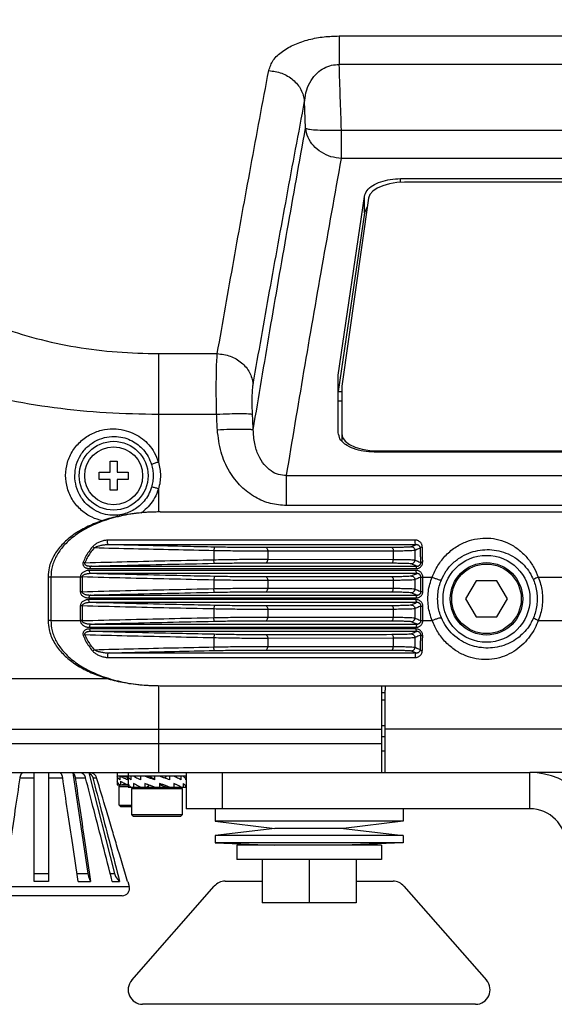
# Model space of a CAD drawing. Extents: x 0 to 1189, y 0 to 841.
# Drawn here: x 287 to 323, y 442 to 510 of the extents above; entities that cross this region are included whole.
import ezdxf
from ezdxf.enums import TextEntityAlignment as Align

# ---------------------------------------------------------------- set-up
doc = ezdxf.new("R2010")
doc.units = 0
doc.header["$LTSCALE"] = 65.395
doc.header["$MEASUREMENT"] = 0
doc.layers.get('0').update_dxf_attribs({"linetype": 'CONTINUOUS'})
doc.styles.get("Standard").update_dxf_attribs({"font": 'txt', "width": 0.8})
doc.styles.add('TEXTSTYLE_0', font='txt', dxfattribs={"width": 0.8})
doc.dimstyles.new('DIMSTYLE_1', dxfattribs={"dimtxt": 3.5, "dimasz": 3.5, "dimexe": 0.18, "dimexo": 0.0625, "dimgap": 0.09, "dimtad": 1, "dimdec": 0, "dimlfac": 2, "dimdsep": 46, "dimtxsty": 'Standard', "dimcen": 0.09, "dimadec": 0, "dimazin": 0, "dimtfac": 1, "dimtdec": 0, "dimtofl": 0, "dimtmove": 0, "dimatfit": 3, "dimfxl": 0, "dimtolj": 1, "dimarcsym": 0})

# ---------------------------------------------------------------- blocks, each defined once
blk = doc.blocks.new('*D1')
at = {"color": 2, "linetype": 'Continuous'}
for p, q in [((343.93, 740.653), (183.987, 740.653)), ((185.487, 740.653), (185.487, 595.06)), ((185.487, 449.468), (185.487, 595.06)), ((259.551, 449.468), (183.987, 449.468))]:
    blk.add_line(p, q, dxfattribs=at)
for points in [[(186.237, 737.153), (185.487, 740.653), (184.737, 737.153)], [(184.737, 452.968), (185.487, 449.468), (186.237, 452.968)]]:
    blk.add_solid(points, dxfattribs=at)
at = {"color": 2, "linetype": 'Continuous', "style": 'TEXTSTYLE_0', "width": 0.9}
blk.add_text('582', height=3.5, rotation=90, dxfattribs=at).set_placement((184.612, 560.98), (184.612, 569.38), align=Align.FIT)

msp = doc.modelspace()

# ---------------------------------------------------------------- linework, layer by layer
at = {"color": 9, "linetype": 'Continuous'}
for p, q in [((308.62984, 508.83423), (387.4726, 508.83423)), ((308.62984, 508.83423), (308.62984, 506.86058)), ((387.4726, 506.86058), (308.62984, 506.86058)), ((306.30284, 502.46894), (306.24012, 504.3331)), ((308.78242, 502.33357), (387.32001, 502.33357)), ((308.78242, 500.37496), (308.78242, 502.33357)), ((387.32004, 500.37496), (308.78239, 500.37496)), ((312.86282, 498.73084), (312.86282, 498.98046)), ((310.37047, 496.62256), (310.37047, 497.75513)), ((296.14758, 486.90175), (300.20972, 486.90175)), ((296.14758, 486.90175), (296.14758, 479.40541)), ((296.14758, 482.71862), (300.16207, 482.71862)), ((311.30122, 480.18671), (311.30122, 480.10478)), ((304.9919, 478.48229), (391.11054, 478.48229)), ((304.9919, 476.40576), (304.9919, 478.48229)), ((296.14758, 477.56459), (296.14758, 475.96772)), ((391.11054, 476.40576), (304.9919, 476.40576)), ((313.89216, 474.01793), (292.64373, 474.01598)), ((291.70659, 473.479), (291.6018, 473.57255)), ((299.98411, 473.5389), (299.979, 473.2891)), ((299.979, 473.2891), (299.979, 472.66812)), ((312.36317, 473.2631), (303.69593, 473.25253)), ((303.69593, 473.25253), (303.69593, 472.70418)), ((312.36317, 473.2631), (312.36317, 472.69264)), ((313.8586, 473.31033), (313.8586, 472.64529)), ((299.98407, 472.41832), (299.979, 472.66812)), ((303.69593, 472.70418), (312.36317, 472.69264)), ((291.06362, 472.46327), (290.94744, 472.50957)), ((313.94432, 471.93034), (291.37469, 471.92905)), ((291.39809, 472.05094), (313.94338, 472.04991)), ((290.74848, 471.4677), (288.52162, 471.4677)), ((288.71175, 471.4677), (288.71175, 468.4677)), ((290.74848, 471.4677), (290.74848, 470.46094)), ((290.86818, 471.47477), (290.86818, 470.46094)), ((299.98407, 471.51482), (299.979, 471.26503)), ((299.979, 471.26503), (299.979, 470.67066)), ((312.36317, 471.24065), (303.69593, 471.22902)), ((303.69593, 471.22902), (303.69593, 470.70666)), ((312.36317, 471.24065), (312.36317, 470.69501)), ((313.8586, 471.28801), (313.8586, 470.64765)), ((314.27561, 470.46819), (314.27561, 471.46747)), ((314.40471, 471.4677), (315.05469, 471.4677)), ((314.40471, 470.46819), (314.40471, 471.4677)), ((322.37432, 471.4677), (331.40904, 471.4677)), ((299.98407, 470.42086), (299.979, 470.67066)), ((303.69593, 470.70666), (312.36317, 470.69501)), ((290.86818, 470.46094), (290.74848, 470.46094)), ((291.33575, 470.02618), (313.94594, 470.02504)), ((313.94594, 469.91037), (291.33575, 469.90923)), ((314.27561, 470.46819), (314.40471, 470.46819)), ((290.86818, 469.47447), (290.74848, 469.47447)), ((290.74848, 469.47447), (290.74856, 468.4677)), ((290.86818, 469.47447), (290.86818, 468.46063)), ((299.98407, 469.51454), (299.979, 469.26474)), ((299.979, 469.26474), (299.979, 468.67038)), ((312.36317, 469.24039), (303.69593, 469.22875)), ((303.69593, 469.22875), (303.69593, 468.70638)), ((312.36317, 469.24039), (312.36317, 468.69475)), ((313.8586, 469.28775), (313.8586, 468.64739)), ((314.27561, 469.46721), (314.40471, 469.46721)), ((314.27561, 468.46793), (314.27561, 469.46721)), ((314.40471, 468.4677), (314.40471, 469.46721)), ((288.71175, 468.4677), (288.52162, 468.46771)), ((288.71175, 468.4677), (290.74848, 468.4677)), ((299.98407, 468.42058), (299.979, 468.67038)), ((303.69593, 468.70638), (312.36317, 468.69475)), ((314.40471, 468.4677), (315.05469, 468.4677)), ((322.37432, 468.4677), (331.40904, 468.4677)), ((291.37469, 468.00635), (313.94432, 468.00507)), ((313.94338, 467.88549), (291.39809, 467.88446)), ((291.06362, 467.47213), (290.94745, 467.42583)), ((299.98407, 467.51708), (299.979, 467.26728)), ((299.979, 467.26728), (299.979, 466.6463)), ((312.36317, 467.24276), (303.69593, 467.23123)), ((303.69593, 467.23123), (303.69593, 466.68287)), ((312.36317, 467.24276), (312.36317, 466.6723)), ((313.8586, 467.29011), (313.8586, 466.62508)), ((291.70659, 466.45641), (291.60179, 466.36285)), ((299.98411, 466.39651), (299.979, 466.6463)), ((303.69593, 466.68287), (312.36317, 466.6723)), ((292.64373, 465.91942), (313.89216, 465.91747)), ((296.14758, 463.96771), (296.14758, 457.9677)), ((384.30122, 460.9677), (311.80122, 460.9677)), ((286.57248, 457.60971), (287.55122, 457.60971)), ((288.55122, 457.60971), (289.52995, 457.60971)), ((290.39597, 457.60971), (291.11245, 457.60971)), ((291.61245, 457.60971), (291.8747, 457.60971)), ((300.55122, 457.9677), (300.55122, 455.4677)), ((321.80122, 455.4677), (321.80122, 457.9677)), ((287.55122, 451.00298), (288.55122, 451.00298)), ((290.51393, 451.00298), (291.26039, 451.00298)), ((292.81676, 451.00298), (293.10966, 451.00298)), ((281.97356, 450.10971), (294.12887, 450.10971))]:
    msp.add_line(p, q, dxfattribs=at)
at = {"color": 7, "linetype": 'Continuous'}
for p, q in [((312.86282, 498.98046), (383.23962, 498.98046)), ((382.96233, 498.73084), (313.1401, 498.73084)), ((308.55122, 485.42187), (310.37047, 497.75513)), ((310.64564, 497.63523), (308.80122, 484.64669)), ((310.37047, 496.62256), (308.55122, 484.2893)), ((308.55122, 481.43405), (308.55122, 485.42187)), ((308.55122, 484.2893), (308.80122, 484.28117)), ((308.80122, 484.64669), (308.80122, 480.88917)), ((308.80122, 483.61896), (308.55122, 483.62709)), ((310.75167, 480.21542), (311.30122, 480.18671)), ((385.05122, 480.10478), (311.05122, 480.10478)), ((311.30122, 480.18671), (384.80122, 480.18671)), ((292.80122, 479.4677), (293.30122, 479.4677)), ((292.80122, 478.7177), (292.80122, 479.4677)), ((293.30122, 479.4677), (293.30122, 478.7177)), ((292.05122, 478.7177), (292.80122, 478.7177)), ((292.05122, 478.2177), (292.05122, 478.7177)), ((293.30122, 478.7177), (294.05122, 478.7177)), ((294.05122, 478.7177), (294.05122, 478.2177)), ((292.80122, 478.2177), (292.05122, 478.2177)), ((292.80122, 477.4677), (292.80122, 478.2177)), ((294.05122, 478.2177), (293.30122, 478.2177)), ((293.30122, 478.2177), (293.30122, 477.4677)), ((293.30122, 477.4677), (292.80122, 477.4677)), ((296.25598, 475.9677), (325.02673, 475.9677)), ((288.52162, 471.4677), (288.52162, 468.46771)), ((318.07953, 471.2177), (317.35784, 469.9677)), ((319.5229, 471.2177), (318.07953, 471.2177)), ((320.24459, 469.9677), (319.5229, 471.2177)), ((317.35784, 469.9677), (318.07953, 468.7177)), ((319.5229, 468.7177), (320.24459, 469.9677)), ((318.07953, 468.7177), (319.5229, 468.7177)), ((282.12339, 464.4677), (292.64948, 464.4677)), ((296.25514, 463.96771), (325.02673, 463.9677)), ((311.55122, 463.9677), (311.55122, 457.9677)), ((311.80122, 462.9677), (311.55122, 462.9677)), ((311.55122, 461.2177), (311.80122, 461.2177)), ((253.13389, 460.9677), (311.55122, 460.9677)), ((311.55122, 460.4677), (311.80122, 460.4677)), ((252.13348, 459.9677), (311.55122, 459.9677)), ((311.55122, 459.4677), (311.80122, 459.4677)), ((280.1575, 457.9677), (321.80122, 457.9677)), ((287.55122, 450.45662), (287.55122, 457.94289)), ((288.55122, 457.94289), (288.55122, 450.45662)), ((290.23253, 457.94289), (291.26039, 451.00298)), ((291.32937, 457.94289), (293.10966, 451.00298)), ((293.30122, 457.9677), (293.30122, 457.1177)), ((293.30173, 457.7177), (293.30122, 457.7177)), ((298.05122, 457.7177), (293.30399, 457.7177)), ((293.44892, 457.7177), (293.48291, 457.71142)), ((293.48291, 457.7177), (293.48291, 457.4677)), ((293.63009, 457.7177), (294.01732, 457.64611)), ((294.01732, 457.7177), (294.01732, 457.4677)), ((294.05122, 457.9677), (294.05122, 456.9677)), ((294.23976, 457.7177), (294.23976, 457.4677)), ((294.88009, 457.7177), (294.90545, 457.71301)), ((294.90631, 457.7177), (294.90631, 457.4677)), ((295.37507, 457.7177), (295.57998, 457.66595)), ((295.87964, 457.7177), (295.87964, 457.4677)), ((296.72736, 457.7177), (296.65236, 457.66595)), ((296.65236, 457.5615), (296.65236, 457.66595)), ((296.89894, 457.7177), (296.89894, 457.4677)), ((297.22234, 457.7177), (297.20373, 457.71426)), ((297.22234, 457.7177), (297.20552, 457.71345)), ((297.69109, 457.7177), (297.69109, 457.4677)), ((298.04384, 457.7177), (298.04384, 457.4677)), ((298.05122, 457.9677), (298.05122, 455.4677)), ((293.30173, 457.3677), (293.30173, 457.1177)), ((293.30173, 457.1177), (293.44892, 457.1177)), ((293.42622, 457.0177), (293.52622, 457.1177)), ((293.42622, 457.0177), (294.05122, 457.0177)), ((293.42622, 455.7177), (293.42622, 457.0177)), ((293.47671, 457.12284), (293.44892, 457.1177)), ((293.48291, 457.1177), (294.05122, 457.1177)), ((293.52235, 457.3677), (293.52235, 457.1177)), ((293.87375, 457.17923), (293.63009, 457.1177)), ((293.90062, 457.16771), (293.63009, 457.1177)), ((294.05122, 456.9677), (298.05122, 456.9677)), ((294.05859, 457.2177), (294.05859, 456.9677)), ((294.30122, 456.8677), (294.40122, 456.9677)), ((294.41134, 457.2177), (294.41134, 456.9677)), ((294.89691, 456.97195), (294.88009, 456.9677)), ((295.20349, 457.2177), (295.20349, 456.9677)), ((295.45007, 457.01945), (295.37507, 456.9677)), ((295.45007, 457.01945), (295.45007, 457.12391)), ((296.22279, 457.2177), (296.22279, 456.9677)), ((296.52245, 457.01945), (296.72736, 456.9677)), ((297.19612, 457.2177), (297.19612, 456.9677)), ((297.19612, 456.97255), (297.22234, 456.9677)), ((297.80122, 456.8677), (297.70122, 456.9677)), ((297.86267, 457.2177), (297.86267, 456.9677)), ((294.30122, 456.8677), (297.80122, 456.8677)), ((294.30122, 455.0677), (294.30122, 456.8677)), ((297.80122, 455.0677), (297.80122, 456.8677)), ((293.42622, 455.7177), (294.30122, 455.7177)), ((293.52622, 455.6177), (293.42622, 455.7177)), ((293.52622, 455.6177), (294.30122, 455.6177)), ((294.30122, 455.0677), (297.80122, 455.0677)), ((294.40122, 454.9677), (294.30122, 455.0677)), ((294.40122, 454.9677), (297.70122, 454.9677)), ((297.70122, 454.9677), (297.80122, 455.0677)), ((300.05122, 455.4677), (300.05122, 454.6177)), ((313.05122, 455.4677), (313.05122, 454.6177)), ((313.05122, 454.6177), (300.05122, 454.6177)), ((300.05122, 454.6177), (304.17622, 454.1177)), ((313.05122, 454.6177), (308.92622, 454.1177)), ((304.17622, 454.1177), (300.05122, 453.6177)), ((313.05122, 453.6177), (300.05122, 453.6177)), ((300.05122, 453.6177), (300.05122, 453.1177)), ((308.92622, 454.1177), (304.17622, 454.1177)), ((308.92622, 454.1177), (313.05122, 453.6177)), ((313.05122, 453.6177), (313.05122, 453.1177)), ((313.05122, 453.1177), (300.05122, 453.1177)), ((300.05122, 453.1177), (304.17622, 452.9677)), ((311.55122, 452.9677), (301.55122, 452.9677)), ((301.55122, 452.9677), (301.55122, 451.9677)), ((313.05122, 453.1177), (308.92622, 452.9677)), ((311.55122, 452.9677), (311.55122, 451.9677)), ((311.55122, 451.9677), (301.55122, 451.9677)), ((303.30122, 451.9677), (303.30122, 448.9677)), ((306.55122, 451.9677), (306.55122, 448.9677)), ((309.80122, 451.9677), (309.80122, 448.9677)), ((294.03054, 450.44167), (294.12887, 450.10971)), ((294.29953, 443.62722), (300.00248, 450.12722)), ((300.75417, 450.4677), (303.30122, 450.4677)), ((309.80122, 450.4677), (312.34826, 450.4677)), ((313.09995, 450.12722), (318.80291, 443.62722)), ((293.64946, 449.4677), (282.45297, 449.4677)), ((309.80122, 448.9677), (303.30122, 448.9677)), ((318.05122, 441.9677), (295.05122, 441.9677))]:
    msp.add_line(p, q, dxfattribs=at)
at = {"color": 3, "linetype": 'Continuous'}
for p, q in [((311.80122, 463.4677), (311.55122, 463.4677)), ((311.80122, 457.9677), (311.80122, 463.65641)), ((329.08604, 457.9677), (321.80122, 457.9677)), ((321.80122, 455.4677), (298.05122, 455.4677))]:
    msp.add_line(p, q, dxfattribs=at)
at = {"color": 7, "linetype": 'Continuous'}
for points in [[(313.1401, 498.73084), (312.61286, 498.70444), (312.09809, 498.62403), (311.63463, 498.49417), (311.24829, 498.32443), (310.94176, 498.11607), (310.73678, 497.8804), (310.64564, 497.63523)], [(308.80122, 481.36039), (308.86239, 481.10233), (309.049, 480.85095), (309.34943, 480.62697), (309.73964, 480.44384), (310.2165, 480.30294), (310.75167, 480.21542)], [(291.26039, 451.00298), (291.3056, 450.79112), (291.37383, 450.60561), (291.4612, 450.45662)], [(293.10966, 451.00298), (293.18797, 450.79112), (293.30616, 450.60561), (293.45748, 450.45662)]]:
    msp.add_lwpolyline(points, dxfattribs=at)
for centre, radius in [((293.05122, 478.4677), 2.375), ((293.05122, 478.4677), 2), ((318.80122, 469.9677), 3), ((318.80122, 469.9677), 2.5), ((318.80122, 469.9677), 2.4)]:
    msp.add_circle(centre, radius, dxfattribs=at)
at = {"color": 3, "linetype": 'Continuous'}
for centre, radius, start, end in [((316.80122, 463.65641), 5, 176.4374918, 180), ((321.80122, 452.9677), 2.5, 0, 90)]:
    msp.add_arc(centre, radius, start, end, dxfattribs=at)
at = {"color": 7, "linetype": 'Continuous'}
for centre, radius, start, end in [((321.80122, 452.9677), 5, 0, 90), ((293.64946, 449.9677), 0.5, 270, 16.5000754), ((294.56235, 451.287), 1, 236.137693, 237.9024296), ((300.75417, 449.4677), 1, 90, 138.7369963), ((312.34826, 449.4677), 1, 41.2630037, 90), ((295.05122, 442.9677), 1, 138.7369963, 270), ((318.05122, 442.9677), 1, 270, 41.2630037)]:
    msp.add_arc(centre, radius, start, end, dxfattribs=at)
at = {"color": 9, "linetype": 'Continuous'}
for points in [[(303.76067, 506.44202), (304.07759, 507.15317), (304.70469, 507.76743), (305.55463, 508.24772), (306.53937, 508.58187), (307.58203, 508.77327), (308.62984, 508.83423)], [(306.24014, 504.3331), (306.3849, 505.10405), (306.68638, 505.76278), (307.10193, 506.27204), (307.58782, 506.61996), (308.10542, 506.81138), (308.62984, 506.86058)], [(308.78242, 502.33357), (308.70614, 504.59662), (308.62984, 506.86058)], [(300.20972, 486.90175), (301.34596, 493.31894), (302.52818, 499.82294), (303.76067, 506.44202)], [(303.76067, 506.44206), (304.65876, 506.25709), (305.43603, 505.798), (305.98791, 505.12656), (306.24014, 504.3331)], [(302.68939, 484.80968), (303.8256, 491.22076), (305.00774, 497.71916), (306.24012, 504.3331)], [(302.6921, 481.64561), (303.84347, 488.4802), (305.04533, 495.40924), (306.30287, 502.46891)], [(308.78242, 500.37496), (308.06115, 500.49814), (307.39938, 500.80151), (306.85607, 501.25937), (306.4799, 501.83152), (306.30287, 502.46891)], [(306.30287, 502.46891), (306.57239, 502.39251), (307.12808, 502.34069), (307.89799, 502.32016), (308.78242, 502.33357)], [(304.9919, 478.48229), (306.19767, 485.66277), (307.45928, 492.94696), (308.78239, 500.37496)], [(279.32722, 492.43596), (280.88335, 491.03236), (282.84482, 489.80068), (285.14034, 488.76764), (287.70137, 487.9507), (290.44948, 487.36415), (293.2937, 487.01561), (296.14758, 486.90175)], [(274.8504, 488.25283), (276.838, 486.84838), (279.33082, 485.61725), (282.24005, 484.58462), (285.47953, 483.76791), (288.95113, 483.1814), (292.54133, 482.83274), (296.14758, 482.71862)], [(300.16207, 482.71862), (300.14437, 483.74692), (300.14039, 484.71834), (300.15034, 485.59283), (300.17377, 486.33089), (300.20972, 486.90175)], [(300.20972, 486.90175), (301.10572, 486.72032), (301.88189, 486.26592), (302.43441, 485.59932), (302.68939, 484.80968)], [(302.64182, 482.71889), (302.62409, 483.23311), (302.6201, 483.71859), (302.63002, 484.15561), (302.65344, 484.52438), (302.68939, 484.80968)], [(300.16207, 482.71862), (301.04895, 482.75145), (301.8202, 482.76294), (302.37529, 482.75159), (302.64182, 482.71889)], [(300.21229, 481.64524), (300.18716, 482.18223), (300.16207, 482.71862)], [(302.6921, 481.64561), (302.66694, 482.18254), (302.64182, 482.71889)], [(289.73327, 478.49387), (289.86161, 479.37804), (290.23858, 480.20354), (290.83715, 480.89579), (291.59425, 481.38923), (292.41975, 481.65227), (293.21636, 481.69817), (293.91751, 481.57819), (294.51674, 481.34306), (295.03168, 481.01717), (295.4777, 480.60074), (295.85797, 480.07326), (296.14758, 479.40541)], [(300.21229, 481.64524), (301.09929, 481.67812), (301.87063, 481.68964), (302.42569, 481.67831), (302.6921, 481.64561)], [(304.9919, 476.40576), (303.89481, 476.54866), (302.83847, 476.98327), (301.86881, 477.72257), (301.05348, 478.7684), (300.47267, 480.09869), (300.21229, 481.64524)], [(304.9919, 478.48236), (304.4413, 478.55144), (303.9193, 478.80211), (303.44679, 479.24308), (303.05793, 479.8765), (302.79249, 480.69008), (302.69212, 481.64561)], [(290.36458, 478.4677), (290.47143, 479.21527), (290.78315, 479.91151), (291.2779, 480.49577), (291.90373, 480.91256), (292.58615, 481.13486), (293.24445, 481.17379), (293.8238, 481.07273), (294.31918, 480.87441), (294.74509, 480.59933), (295.11414, 480.24765), (295.42885, 479.80214), (295.66859, 479.23823)], [(296.14758, 479.40541), (295.91314, 479.33256), (295.66862, 479.23824)], [(296.14758, 479.40541), (296.24757, 478.95213), (296.28147, 478.49387)], [(295.66859, 479.23823), (295.75302, 478.85679), (295.78216, 478.4677)], [(292.26923, 475.34845), (291.55843, 475.59824), (290.83798, 476.07418), (290.24225, 476.76172), (289.85984, 477.5992), (289.73327, 478.49387)], [(295.66934, 477.68195), (295.44669, 477.14756), (295.15779, 476.72151), (294.82803, 476.38636), (294.46462, 476.12468), (294.06147, 475.92588), (293.60531, 475.79137), (293.08257, 475.73836), (292.49316, 475.80142), (291.8689, 476.02194), (291.27359, 476.42544), (290.78243, 477.00693), (290.46807, 477.71374), (290.36458, 478.4677)], [(295.78216, 478.4677), (295.75458, 478.07158), (295.66934, 477.68195)], [(296.28147, 478.49387), (296.24914, 478.02884), (296.14758, 477.56459)], [(296.14758, 477.56459), (295.87853, 476.93286), (295.52968, 476.42919), (295.13157, 476.0329), (294.93955, 475.88405)], [(296.14758, 477.56459), (295.9173, 477.62964), (295.66935, 477.68195)], [(296.25598, 475.96772), (295.17566, 475.92405), (293.69417, 475.71464), (292.36543, 475.35047), (291.24293, 474.86683), (290.31556, 474.28084), (289.59565, 473.61695), (289.09188, 472.90478), (288.80084, 472.1709), (288.71175, 471.4677)], [(292.64373, 474.01598), (292.54755, 474.01112), (292.44026, 473.99615), (292.32153, 473.96999), (292.19416, 473.93186), (292.06702, 473.88349), (291.94795, 473.82795), (291.84183, 473.76835), (291.7501, 473.70668), (291.67047, 473.64202), (291.6018, 473.57255)], [(292.73493, 473.70291), (292.67644, 473.73492), (292.63552, 473.8134), (292.62351, 473.91661), (292.64373, 474.01598)], [(313.94875, 473.70473), (313.91254, 473.73635), (313.88715, 473.81482), (313.87966, 473.91828), (313.89216, 474.01793)], [(314.36948, 473.56446), (314.35844, 473.64916), (314.33064, 473.73327), (314.28617, 473.81238), (314.22837, 473.88059), (314.16331, 473.93389), (314.09529, 473.97265), (314.02654, 473.9986), (313.95857, 474.01326), (313.89216, 474.01793)], [(315.05469, 471.4677), (315.44407, 472.26594), (316.01357, 472.99108), (316.71217, 473.55985), (317.44025, 473.92585), (318.17066, 474.11943), (318.9083, 474.16103), (319.65737, 474.04748), (320.39168, 473.76813), (321.07052, 473.32543), (321.64277, 472.75445), (322.07491, 472.12003), (322.37432, 471.4677)], [(291.6018, 473.57255), (291.32858, 473.22143), (291.11072, 472.86499), (290.94744, 472.50957)], [(291.70659, 473.479), (291.43822, 473.14366), (291.22391, 472.80265), (291.06362, 472.46327)], [(292.73493, 473.70291), (292.63906, 473.70139), (292.53238, 473.69463), (292.41459, 473.68205), (292.28849, 473.66321), (292.1629, 473.63894), (292.04554, 473.61077), (291.94118, 473.5803), (291.85122, 473.54856), (291.77338, 473.51511), (291.70659, 473.479)], [(299.979, 473.2891), (297.17908, 473.34861), (294.42229, 473.41185), (291.70659, 473.479)], [(313.94875, 473.70473), (306.55929, 473.7043), (299.47129, 473.70371), (292.73493, 473.70291)], [(299.98411, 473.53899), (298.1323, 473.57778), (292.73493, 473.7028)], [(303.69593, 473.25253), (302.52491, 473.25553), (301.2723, 473.26778), (299.979, 473.2891)], [(303.57664, 473.50234), (302.44476, 473.50533), (301.23424, 473.51758), (299.98411, 473.5389)], [(312.26703, 473.51292), (309.31883, 473.50976), (306.42009, 473.50624), (303.57664, 473.50234)], [(303.57664, 473.50234), (303.63654, 473.46567), (303.67999, 473.37467), (303.69592, 473.25253)], [(313.61275, 473.56015), (313.52265, 473.54471), (313.33218, 473.53171), (313.0492, 473.52174), (312.68868, 473.51538), (312.26703, 473.51292)], [(312.26703, 473.51292), (312.3153, 473.4764), (312.35033, 473.38537), (312.36317, 473.2631)], [(313.8586, 473.31033), (313.75851, 473.29489), (313.54683, 473.28188), (313.23234, 473.27192), (312.83158, 473.26556), (312.36317, 473.2631)], [(313.94875, 473.70473), (313.83678, 473.65654), (313.72478, 473.60835), (313.61275, 473.56015)], [(313.61275, 473.56015), (313.73572, 473.52533), (313.82551, 473.43407), (313.85855, 473.31033)], [(314.23268, 473.47127), (314.10802, 473.41763), (313.98332, 473.36398), (313.8586, 473.31033)], [(314.23268, 473.47127), (314.22447, 473.51548), (314.20661, 473.55923), (314.17926, 473.60024), (314.14448, 473.63545), (314.1059, 473.6628), (314.06599, 473.68254), (314.02602, 473.69559), (313.9868, 473.70276), (313.94875, 473.70472)], [(314.23268, 473.47127), (314.25323, 473.50997), (314.3013, 473.54271), (314.36948, 473.56446)], [(314.26534, 472.47026), (314.25694, 472.81175), (314.24604, 473.14652), (314.23268, 473.47127)], [(314.39628, 472.51689), (314.38937, 472.87451), (314.38044, 473.22437), (314.36948, 473.56446)], [(315.68741, 471.27448), (316.02305, 471.89412), (316.51088, 472.45564), (317.10885, 472.89576), (317.73351, 473.17919), (318.36286, 473.32973), (319.00193, 473.36333), (319.65491, 473.27742), (320.2987, 473.06327), (320.89644, 472.72206), (321.40142, 472.28033), (321.7825, 471.78811), (322.04554, 471.28042)], [(291.06362, 472.46327), (293.99236, 472.53613), (296.9635, 472.60434), (299.979, 472.66812)], [(299.979, 472.66812), (301.27223, 472.68925), (302.52482, 472.70133), (303.69593, 472.70418)], [(303.57661, 472.45437), (303.63652, 472.49103), (303.67999, 472.58203), (303.69593, 472.70418)], [(312.26701, 472.44282), (312.31527, 472.47935), (312.3503, 472.57038), (312.36315, 472.69264)], [(312.36317, 472.69264), (312.83158, 472.69014), (313.23234, 472.68375), (313.54683, 472.67376), (313.75851, 472.66074), (313.8586, 472.64529)], [(313.61273, 472.39547), (313.73573, 472.43027), (313.82555, 472.52153), (313.8586, 472.64529)], [(313.8586, 472.64529), (313.99422, 472.58694), (314.1298, 472.52859), (314.26534, 472.47026)], [(291.37469, 471.92905), (291.27062, 471.92233), (291.16315, 471.90101), (291.05765, 471.86417), (290.95942, 471.81176), (290.87397, 471.74446), (290.80667, 471.66366), (290.7632, 471.57067), (290.74856, 471.4677)], [(290.94744, 472.50957), (290.92454, 472.41305), (290.93568, 472.30693), (290.98149, 472.21846), (291.04611, 472.15448), (291.11501, 472.1118), (291.18477, 472.08323), (291.25503, 472.06475), (291.32602, 472.05431), (291.39809, 472.05094)], [(291.06362, 472.46327), (291.04029, 472.41175), (291.05076, 472.35559), (291.09586, 472.30909), (291.15991, 472.27582), (291.22835, 472.25394), (291.29775, 472.23956), (291.36772, 472.23054), (291.43848, 472.22581), (291.51036, 472.22483)], [(291.48737, 471.70874), (291.42694, 471.74199), (291.38539, 471.82323), (291.37469, 471.92905)], [(291.51036, 472.22483), (291.45778, 472.19965), (291.4175, 472.13726), (291.39809, 472.05094)], [(291.51036, 472.22496), (293.573, 472.27619), (299.98407, 472.41821)], [(291.51036, 472.22483), (298.6319, 472.22439), (306.15157, 472.22408), (314.01139, 472.22389)], [(299.98407, 472.41832), (301.23414, 472.43945), (302.44464, 472.45153), (303.57661, 472.45437)], [(303.57661, 472.45437), (306.42006, 472.45011), (309.31881, 472.44627), (312.26701, 472.44282)], [(312.26701, 472.44282), (312.68865, 472.44032), (313.04918, 472.43393), (313.33216, 472.42394), (313.52263, 472.41092), (313.61273, 472.39547)], [(313.61273, 472.39547), (313.74566, 472.33827), (313.87854, 472.28108), (314.01139, 472.22389)], [(313.94338, 472.04991), (314.02214, 472.05675), (314.09788, 472.07691), (314.1701, 472.11057), (314.2384, 472.15919), (314.30147, 472.22608), (314.35371, 472.3128), (314.38669, 472.41361), (314.39628, 472.51689)], [(314.01139, 472.22389), (313.97955, 472.19904), (313.95513, 472.13657), (313.94338, 472.04991)], [(314.01255, 471.70992), (313.97599, 471.74279), (313.95081, 471.82414), (313.94432, 471.93034)], [(314.40471, 471.4677), (314.39601, 471.55756), (314.36822, 471.64893), (314.32136, 471.73396), (314.25928, 471.80579), (314.18725, 471.86115), (314.10877, 471.90006), (314.02675, 471.92293), (313.94432, 471.93034)], [(314.01139, 472.22389), (314.05627, 472.227), (314.09932, 472.23724), (314.14027, 472.25471), (314.17884, 472.28019), (314.21424, 472.31548), (314.24323, 472.36143), (314.26102, 472.41508), (314.26534, 472.47026)], [(314.26534, 472.47026), (314.3312, 472.50566), (314.39628, 472.51689)], [(290.86818, 471.47477), (290.82573, 471.47241), (290.78522, 471.47006), (290.74848, 471.4677)], [(299.979, 471.26503), (296.89414, 471.33029), (293.85796, 471.40012), (290.86818, 471.47477)], [(291.48737, 471.70874), (291.38456, 471.7064), (291.27857, 471.69649), (291.1746, 471.67847), (291.07784, 471.65225), (290.99356, 471.61809), (290.92704, 471.57662), (290.8835, 471.52848), (290.86819, 471.47477)], [(314.01255, 471.70992), (306.14402, 471.70967), (298.61616, 471.70928), (291.48737, 471.70874)], [(299.98407, 471.51493), (297.80544, 471.56039), (291.48737, 471.70861)], [(303.69593, 471.22902), (302.52482, 471.23185), (301.27222, 471.24391), (299.979, 471.26503)], [(303.57661, 471.47883), (302.44463, 471.48165), (301.23412, 471.49371), (299.98407, 471.51482)], [(312.267, 471.49048), (309.3188, 471.487), (306.42006, 471.48312), (303.57661, 471.47883)], [(303.57661, 471.47883), (303.63651, 471.44216), (303.67998, 471.35116), (303.69592, 471.22902)], [(313.61273, 471.53784), (313.52263, 471.52239), (313.33215, 471.50937), (313.04917, 471.49938), (312.68865, 471.49298), (312.267, 471.49048)], [(312.267, 471.49048), (312.31528, 471.45396), (312.35032, 471.36293), (312.36317, 471.24065)], [(313.8586, 471.28801), (313.75851, 471.27257), (313.54683, 471.25954), (313.23234, 471.24955), (312.83158, 471.24315), (312.36317, 471.24065)], [(314.01255, 471.70992), (313.87931, 471.65256), (313.74604, 471.59521), (313.61273, 471.53784)], [(313.61273, 471.53784), (313.73571, 471.50302), (313.8255, 471.41176), (313.85855, 471.28801)], [(314.27561, 471.46747), (314.13665, 471.40766), (313.99764, 471.34784), (313.8586, 471.28801)], [(314.27561, 471.46747), (314.27073, 471.51517), (314.25488, 471.56352), (314.22807, 471.60835), (314.19255, 471.64603), (314.15133, 471.6749), (314.10646, 471.69499), (314.0596, 471.70656), (314.01255, 471.70992)], [(314.27561, 471.46747), (314.34061, 471.4676), (314.40471, 471.4677)], [(314.75687, 469.9677), (314.78976, 470.47478), (314.8895, 470.9795), (315.05469, 471.4677)], [(315.05471, 471.4677), (315.26376, 471.37855), (315.46516, 471.30798), (315.61693, 471.27069), (315.68745, 471.27446)], [(315.43005, 469.9677), (315.45854, 470.40996), (315.54451, 470.84856), (315.68741, 471.27448)], [(322.37432, 471.4677), (322.20444, 471.38723), (322.08801, 471.32091), (322.04552, 471.28041)], [(322.04554, 471.28042), (322.18934, 470.85437), (322.27639, 470.41356), (322.30535, 469.9677)], [(322.37432, 471.4677), (322.53901, 470.98136), (322.63906, 470.47625), (322.67213, 469.9677)], [(290.86818, 470.46094), (293.85919, 470.5356), (296.89541, 470.60543), (299.979, 470.67066)], [(299.979, 470.67066), (301.27222, 470.69177), (302.52481, 470.70383), (303.69593, 470.70666)], [(303.57661, 470.45685), (303.63652, 470.49351), (303.67999, 470.58451), (303.69593, 470.70666)], [(312.267, 470.44519), (312.31527, 470.48172), (312.3503, 470.57275), (312.36315, 470.69501)], [(312.36317, 470.69501), (312.83158, 470.69251), (313.23234, 470.68611), (313.54683, 470.67612), (313.75851, 470.66309), (313.8586, 470.64765)], [(313.61273, 470.39782), (313.73573, 470.43262), (313.82554, 470.52389), (313.8586, 470.64765)], [(313.8586, 470.64765), (313.99764, 470.58782), (314.13665, 470.528), (314.27561, 470.46819)], [(290.74848, 470.46094), (290.7645, 470.35804), (290.80921, 470.26568), (290.87808, 470.18582), (290.96183, 470.12345), (291.05149, 470.07896), (291.14455, 470.04905), (291.23974, 470.03179), (291.33575, 470.02618)], [(291.33575, 469.90923), (291.24047, 469.9037), (291.14512, 469.8865), (291.0514, 469.85641), (290.96098, 469.81144), (290.87676, 469.74837), (290.80816, 469.66813), (290.76418, 469.57634), (290.74848, 469.47447)], [(290.86818, 470.46094), (290.88305, 470.4039), (290.92658, 470.35311), (290.99428, 470.30952), (291.07708, 470.27582), (291.16603, 470.2521), (291.25855, 470.23653), (291.35335, 470.22802), (291.44911, 470.22599)], [(291.44911, 470.22599), (291.39206, 470.19643), (291.35079, 470.12367), (291.33575, 470.02618)], [(291.44911, 469.70941), (291.39206, 469.73898), (291.35079, 469.81173), (291.33575, 469.90923)], [(291.4491, 470.22611), (293.52629, 470.27773), (299.98407, 470.42075)], [(291.44911, 470.22599), (298.58986, 470.22548), (306.1312, 470.22512), (314.01453, 470.2249)], [(299.98407, 470.42086), (301.23412, 470.44197), (302.44463, 470.45402), (303.57661, 470.45685)], [(303.57661, 470.45685), (306.42006, 470.45255), (309.3188, 470.44867), (312.267, 470.44519)], [(312.267, 470.44519), (312.68865, 470.44268), (313.04917, 470.43629), (313.33215, 470.4263), (313.52262, 470.41327), (313.61273, 470.39782)], [(313.61273, 470.39782), (313.7467, 470.34017), (313.88063, 470.28253), (314.01453, 470.2249)], [(313.94594, 470.02504), (314.02121, 470.03096), (314.0945, 470.04863), (314.16417, 470.07787), (314.22881, 470.11855), (314.28706, 470.17095), (314.33659, 470.23486), (314.37414, 470.30828), (314.39714, 470.38751), (314.40471, 470.46819)], [(314.01453, 470.2249), (313.98004, 470.1957), (313.95505, 470.12287), (313.94594, 470.02504)], [(314.01453, 469.71051), (313.98004, 469.73971), (313.95505, 469.81253), (313.94594, 469.91037)], [(314.40471, 469.46721), (314.39714, 469.54789), (314.37414, 469.62712), (314.33659, 469.70054), (314.28706, 469.76445), (314.22881, 469.81685), (314.16417, 469.85754), (314.0945, 469.88677), (314.02121, 469.90445), (313.94594, 469.91037)], [(314.01453, 470.2249), (314.05744, 470.22767), (314.09922, 470.237), (314.13891, 470.25278), (314.17572, 470.27496), (314.20887, 470.3037), (314.23703, 470.33889), (314.25836, 470.37947), (314.27139, 470.42337), (314.27561, 470.46819)], [(315.05469, 468.4677), (314.8895, 468.95591), (314.78974, 469.46076), (314.75687, 469.9677)], [(315.68741, 468.66092), (315.54453, 469.08679), (315.45854, 469.52544), (315.43005, 469.9677)], [(322.30535, 469.9677), (322.27638, 469.52181), (322.18934, 469.08105), (322.04554, 468.65498)], [(322.67213, 469.9677), (322.63903, 469.45898), (322.53902, 468.95406), (322.37432, 468.4677)], [(291.44911, 469.70941), (291.35407, 469.70742), (291.25911, 469.69894), (291.16594, 469.68328), (291.07625, 469.65931), (290.99298, 469.62523), (290.92555, 469.58142), (290.88274, 469.53094), (290.86818, 469.47447)], [(299.979, 469.26474), (296.89404, 469.33), (293.85786, 469.39983), (290.86818, 469.47447)], [(299.98407, 469.51465), (297.79535, 469.56032), (291.4491, 469.70929)], [(314.01453, 469.71051), (306.13121, 469.71028), (298.58987, 469.70993), (291.44911, 469.70941)], [(303.69593, 469.22875), (302.52481, 469.23157), (301.27222, 469.24364), (299.979, 469.26474)], [(303.57661, 469.47855), (302.44463, 469.48138), (301.23412, 469.49343), (299.98407, 469.51454)], [(312.267, 469.49022), (309.3188, 469.48673), (306.42006, 469.48285), (303.57661, 469.47855)], [(303.57661, 469.47855), (303.63651, 469.44189), (303.67998, 469.35089), (303.69592, 469.22875)], [(313.61273, 469.53758), (313.52262, 469.52213), (313.33215, 469.50911), (313.04917, 469.49912), (312.68865, 469.49272), (312.267, 469.49022)], [(312.267, 469.49022), (312.31528, 469.4537), (312.35032, 469.36267), (312.36317, 469.24039)], [(313.8586, 469.28775), (313.75851, 469.27231), (313.54683, 469.25928), (313.23234, 469.24929), (312.83158, 469.24289), (312.36317, 469.24039)], [(314.01453, 469.71051), (313.88063, 469.65287), (313.7467, 469.59523), (313.61273, 469.53758)], [(313.61273, 469.53758), (313.73571, 469.50276), (313.8255, 469.4115), (313.85855, 469.28775)], [(314.27561, 469.46721), (314.13665, 469.4074), (313.99764, 469.34758), (313.8586, 469.28775)], [(314.27561, 469.46721), (314.27139, 469.51203), (314.25836, 469.55594), (314.23703, 469.59651), (314.20887, 469.6317), (314.17572, 469.66044), (314.13891, 469.68262), (314.09922, 469.6984), (314.05744, 469.70773), (314.01453, 469.71051)], [(288.71175, 468.4677), (288.80095, 467.76409), (289.09197, 467.03046), (289.59532, 466.31882), (290.3146, 465.65529), (291.24106, 465.06955), (292.36323, 464.5857), (293.68689, 464.22227), (295.16192, 464.01247), (296.25514, 463.96769)], [(290.86818, 468.46063), (290.82574, 468.46215), (290.78525, 468.46454), (290.74856, 468.4677)], [(290.74856, 468.4677), (290.76004, 468.37535), (290.79465, 468.29156), (290.84878, 468.21705), (290.91799, 468.15301), (290.99932, 468.09985), (291.08927, 468.05835), (291.18423, 468.02901), (291.2806, 468.01184), (291.37469, 468.00635)], [(290.86818, 468.46063), (293.8593, 468.53531), (296.89552, 468.60515), (299.979, 468.67038)], [(290.86819, 468.46063), (290.88353, 468.4068), (290.92692, 468.35888), (290.99266, 468.31776), (291.07577, 468.28385), (291.1717, 468.25757), (291.27559, 468.23931), (291.38251, 468.22912), (291.48737, 468.22667)], [(299.979, 468.67038), (301.27222, 468.69149), (302.52482, 468.70355), (303.69593, 468.70638)], [(299.98407, 468.42058), (301.23412, 468.44169), (302.44463, 468.45375), (303.57661, 468.45658)], [(303.57661, 468.45658), (303.63652, 468.49323), (303.67999, 468.58424), (303.69593, 468.70638)], [(303.57661, 468.45658), (306.42006, 468.45228), (309.3188, 468.44841), (312.267, 468.44493)], [(312.267, 468.44493), (312.31527, 468.48146), (312.3503, 468.57249), (312.36315, 468.69475)], [(312.36317, 468.69475), (312.83158, 468.69225), (313.23234, 468.68585), (313.54683, 468.67586), (313.75851, 468.66283), (313.8586, 468.64739)], [(313.61273, 468.39756), (313.73573, 468.43236), (313.82554, 468.52363), (313.8586, 468.64739)], [(313.8586, 468.64739), (313.99764, 468.58756), (314.13665, 468.52774), (314.27561, 468.46793)], [(313.94432, 468.00507), (314.01883, 468.01111), (314.09226, 468.0294), (314.16267, 468.06002), (314.22833, 468.10301), (314.28744, 468.15851), (314.3375, 468.22624), (314.37501, 468.30355), (314.39749, 468.38574), (314.40471, 468.4677)], [(314.01255, 468.22549), (314.05509, 468.22818), (314.09704, 468.23738), (314.13731, 468.25315), (314.17488, 468.27551), (314.2087, 468.30456), (314.23733, 468.34015), (314.25876, 468.38091), (314.27157, 468.42441), (314.27561, 468.46793)], [(314.27561, 468.46793), (314.34061, 468.46778), (314.40471, 468.4677)], [(315.05469, 468.4677), (315.26375, 468.55685), (315.46516, 468.62742), (315.61692, 468.66471), (315.68743, 468.66093)], [(322.37432, 468.4677), (322.13518, 467.92691), (321.80466, 467.39114), (321.37127, 466.88153), (320.83453, 466.43227), (320.21285, 466.08224), (319.52622, 465.85627), (318.80626, 465.77118), (318.08942, 465.8298), (317.3763, 466.03426), (316.66653, 466.4053), (315.98796, 466.97064), (315.43677, 467.68124), (315.05469, 468.4677)], [(322.04554, 468.65498), (321.83577, 468.23427), (321.54459, 467.81837), (321.1621, 467.42352), (320.68873, 467.0764), (320.14187, 466.80691), (319.54049, 466.63389), (318.91343, 466.56983), (318.29278, 466.61648), (317.6786, 466.77536), (317.06977, 467.06265), (316.48894, 467.50015), (316.01675, 468.05047), (315.68741, 468.66092)], [(322.37433, 468.4677), (322.20444, 468.54817), (322.08802, 468.61449), (322.04551, 468.65499)], [(291.39809, 467.88446), (291.32675, 467.88116), (291.25591, 467.87083), (291.18536, 467.85237), (291.11501, 467.8236), (291.04542, 467.7804), (290.98039, 467.7155), (290.93502, 467.62625), (290.92466, 467.52097), (290.94744, 467.42583)], [(291.48737, 468.22667), (291.42694, 468.19341), (291.38539, 468.11217), (291.37469, 468.00635)], [(291.51036, 467.71057), (291.45778, 467.73575), (291.41749, 467.79814), (291.39809, 467.88446)], [(291.48737, 468.22679), (293.55552, 468.27814), (299.98407, 468.42047)], [(291.48737, 468.22667), (298.61615, 468.22612), (306.14401, 468.22574), (314.01255, 468.22549)], [(312.267, 468.44493), (312.68865, 468.44242), (313.04917, 468.43603), (313.33215, 468.42604), (313.52263, 468.41301), (313.61273, 468.39756)], [(313.61273, 468.39756), (313.74604, 468.3402), (313.87931, 468.28284), (314.01255, 468.22549)], [(314.01139, 467.71151), (313.97955, 467.73636), (313.95513, 467.79883), (313.94338, 467.88549)], [(314.39628, 467.41851), (314.38666, 467.52194), (314.35359, 467.62285), (314.30125, 467.7096), (314.23814, 467.77643), (314.16986, 467.82498), (314.09769, 467.85856), (314.02205, 467.87867), (313.94338, 467.88549)], [(314.01255, 468.22549), (313.97599, 468.19261), (313.95081, 468.11127), (313.94432, 468.00507)], [(290.94744, 467.42583), (291.1107, 467.07044), (291.3286, 466.71394), (291.6018, 466.36286)], [(291.51036, 467.71057), (291.43921, 467.70963), (291.3686, 467.70495), (291.29834, 467.69594), (291.22835, 467.68147), (291.15923, 467.65931), (291.09476, 467.62555), (291.0501, 467.57863), (291.04041, 467.52291), (291.06362, 467.47213)], [(291.06362, 467.47213), (291.22389, 467.13278), (291.43824, 466.79172), (291.70659, 466.45641)], [(299.979, 467.26728), (296.9622, 467.3311), (293.9911, 467.39931), (291.06362, 467.47213)], [(314.01139, 467.71151), (306.15158, 467.71132), (298.6319, 467.71102), (291.51036, 467.71057)], [(299.98407, 467.51719), (297.81141, 467.56256), (291.51036, 467.71045)], [(303.69593, 467.23123), (302.52482, 467.23407), (301.27223, 467.24616), (299.979, 467.26728)], [(303.57661, 467.48103), (302.44464, 467.48388), (301.23414, 467.49595), (299.98407, 467.51708)], [(312.26701, 467.49259), (309.31881, 467.48913), (306.42006, 467.4853), (303.57661, 467.48103)], [(303.57661, 467.48103), (303.63652, 467.44437), (303.67998, 467.35337), (303.69592, 467.23123)], [(313.61273, 467.53993), (313.52263, 467.52449), (313.33216, 467.51146), (313.04918, 467.50148), (312.68865, 467.49508), (312.26701, 467.49259)], [(312.26701, 467.49259), (312.31528, 467.45607), (312.35032, 467.36504), (312.36317, 467.24276)], [(313.8586, 467.29011), (313.75851, 467.27467), (313.54683, 467.26164), (313.23234, 467.25165), (312.83158, 467.24526), (312.36317, 467.24276)], [(314.01139, 467.71151), (313.87854, 467.65433), (313.74566, 467.59713), (313.61273, 467.53993)], [(313.61273, 467.53993), (313.73571, 467.50512), (313.82551, 467.41386), (313.85855, 467.29011)], [(314.26534, 467.46514), (314.1298, 467.40681), (313.99422, 467.34846), (313.8586, 467.29011)], [(314.26534, 467.46514), (314.26101, 467.5204), (314.24317, 467.5741), (314.21413, 467.62007), (314.17869, 467.65533), (314.14013, 467.68077), (314.09922, 467.69819), (314.05622, 467.70841), (314.01139, 467.71151)], [(314.23268, 466.46413), (314.24604, 466.78888), (314.25694, 467.12365), (314.26534, 467.46514)], [(314.26534, 467.46514), (314.3312, 467.42974), (314.39628, 467.41851)], [(314.36948, 466.37094), (314.38044, 466.71104), (314.38937, 467.06088), (314.39628, 467.41851)], [(291.70659, 466.45641), (294.42344, 466.52358), (297.18028, 466.58682), (299.979, 466.6463)], [(291.70659, 466.45641), (291.77319, 466.42038), (291.85183, 466.3866), (291.94122, 466.35509), (292.04126, 466.32577), (292.15222, 466.2988), (292.27399, 466.27471), (292.40094, 466.25513), (292.52328, 466.24156), (292.6354, 466.23416), (292.73493, 466.2325)], [(299.979, 466.6463), (301.2723, 466.66762), (302.52491, 466.67987), (303.69593, 466.68287)], [(299.98411, 466.39651), (301.23424, 466.41782), (302.44476, 466.43007), (303.57664, 466.43307)], [(303.57664, 466.43307), (303.63655, 466.46973), (303.68, 466.56073), (303.69593, 466.68287)], [(303.57664, 466.43307), (306.42009, 466.42916), (309.31883, 466.42564), (312.26703, 466.42248)], [(312.26703, 466.42248), (312.31529, 466.45902), (312.35031, 466.55004), (312.36315, 466.6723)], [(312.26703, 466.42248), (312.68868, 466.42002), (313.0492, 466.41366), (313.33218, 466.4037), (313.52265, 466.39069), (313.61275, 466.37525)], [(312.36317, 466.6723), (312.83158, 466.66984), (313.23234, 466.66348), (313.54683, 466.65352), (313.75851, 466.64051), (313.8586, 466.62508)], [(313.61275, 466.37525), (313.73574, 466.41006), (313.82555, 466.50132), (313.8586, 466.62508)], [(313.8586, 466.62508), (313.98332, 466.57142), (314.10802, 466.51777), (314.23268, 466.46413)], [(313.94875, 466.23068), (313.99178, 466.23326), (314.03576, 466.24244), (314.07994, 466.25893), (314.12348, 466.28388), (314.16471, 466.31882), (314.19926, 466.3633), (314.22244, 466.41337), (314.23268, 466.46413)], [(314.23268, 466.46413), (314.25324, 466.42544), (314.3013, 466.3927), (314.36948, 466.37094)], [(291.6018, 466.36286), (291.67025, 466.29357), (291.75072, 466.22827), (291.84186, 466.16703), (291.9436, 466.10969), (292.05618, 466.05653), (292.17948, 466.0086), (292.30775, 465.96905), (292.43109, 465.94093), (292.54388, 465.92464), (292.64373, 465.91942)], [(292.73493, 466.2325), (292.67644, 466.20048), (292.63552, 466.122), (292.62351, 466.01879), (292.64374, 465.91942)], [(292.73493, 466.2326), (294.50674, 466.2757), (299.98411, 466.39641)], [(292.73493, 466.2325), (299.47128, 466.2317), (306.55928, 466.2311), (313.94875, 466.23068)], [(313.61275, 466.37525), (313.72478, 466.32705), (313.83678, 466.27886), (313.94875, 466.23068)], [(313.94875, 466.23068), (313.91254, 466.19905), (313.88715, 466.12058), (313.87966, 466.01712), (313.89216, 465.91747)], [(313.89216, 465.91747), (313.96725, 465.92344), (314.04338, 465.94207), (314.11916, 465.97471), (314.1931, 466.02357), (314.26216, 466.09147), (314.31886, 466.17739), (314.35541, 466.27369), (314.36948, 466.37094)]]:
    msp.add_spline(points, degree=3, dxfattribs=at)
at = {"color": 7, "linetype": 'Continuous'}
for points in [[(310.37047, 497.75513), (310.55041, 498.15639), (310.943, 498.50264), (311.49567, 498.76409), (312.15992, 498.92684), (312.86282, 498.98046)], [(310.55999, 497.03608), (310.37047, 496.62256)], [(308.68376, 481.00698), (308.55122, 481.43405)], [(308.95924, 480.70553), (308.68376, 481.00698)], [(309.00023, 480.67362), (308.95924, 480.70553)], [(311.05122, 480.10478), (310.31423, 480.16385), (309.62001, 480.34416), (309.05774, 480.63188), (309.00023, 480.67362)], [(296.25597, 475.96772), (295.54927, 475.95038), (294.30867, 475.83468), (293.13179, 475.61184), (292.04212, 475.28494), (291.05815, 474.85666), (290.19337, 474.3252), (289.46949, 473.68698), (288.92268, 472.9451), (288.59587, 472.11218), (288.52188, 471.48928)], [(288.52188, 471.48928), (288.52177, 471.4677)], [(288.52177, 468.46771), (288.52187, 468.44691)], [(288.52187, 468.44691), (288.59044, 467.84705), (288.9092, 467.01452), (289.44856, 466.27112), (290.16569, 465.63058), (291.02389, 465.09656), (292.00063, 464.66565), (293.082, 464.33575), (294.25134, 464.10887), (295.48836, 463.98812), (296.25514, 463.96769)], [(286.57248, 457.60971), (286.23648, 455.35736), (285.88137, 452.97239), (285.50726, 450.45662)], [(286.73592, 457.94289), (286.71305, 457.92559), (286.6911, 457.90394), (286.67036, 457.87824), (286.65104, 457.84879), (286.6329, 457.81506), (286.61572, 457.77594), (286.59959, 457.73003), (286.58485, 457.67526), (286.57248, 457.60971)], [(289.52995, 457.60971), (289.51576, 457.683), (289.49871, 457.74288), (289.48007, 457.79207), (289.46019, 457.83327), (289.43905, 457.86829), (289.41631, 457.89827), (289.392, 457.92328), (289.36651, 457.94289)], [(290.59517, 450.45662), (290.22136, 452.97044), (289.86624, 455.35544), (289.52995, 457.60971)], [(290.23253, 457.94289), (290.25541, 457.92559), (290.27736, 457.90394), (290.2981, 457.87824), (290.31742, 457.84879), (290.33556, 457.81506), (290.35274, 457.77594), (290.36886, 457.73003), (290.38361, 457.67526), (290.39597, 457.60971)], [(290.39597, 457.60971), (290.73198, 455.35736), (291.08709, 452.97239), (291.4612, 450.45662)], [(291.11245, 457.60971), (291.08788, 457.683), (291.05834, 457.74288), (291.02606, 457.79207), (290.99163, 457.83327), (290.95501, 457.86829), (290.91564, 457.89827), (290.87352, 457.92328), (290.82937, 457.94289)], [(292.95748, 450.45662), (292.31001, 452.97044), (291.69493, 455.35544), (291.11245, 457.60971)], [(291.32937, 457.94289), (291.36899, 457.92559)], [(291.36899, 457.92559), (291.40702, 457.90394), (291.44294, 457.87824), (291.47639, 457.84879), (291.50782, 457.81506), (291.53757, 457.77594), (291.5655, 457.73003), (291.59103, 457.67526), (291.61245, 457.60971)], [(291.59636, 457.92437), (291.54783, 457.94289)], [(291.84792, 457.67965), (291.84633, 457.683), (291.81222, 457.74288), (291.77494, 457.79207), (291.73518, 457.83327), (291.6929, 457.86829), (291.64744, 457.89827), (291.59881, 457.92328), (291.59636, 457.92437)], [(291.61245, 457.60971), (292.19443, 455.35736), (292.80951, 452.97239), (293.45748, 450.45662)], [(291.8747, 457.60971), (291.84792, 457.67965)], [(292.54704, 455.35628), (291.8747, 457.60971)], [(293.48291, 457.4677), (293.40811, 457.52963), (293.35237, 457.59265), (293.31674, 457.65567), (293.30173, 457.7177)], [(293.47643, 457.71294), (293.48291, 457.7177)], [(294.01732, 457.4677), (293.8728, 457.52963), (293.74066, 457.59265), (293.62324, 457.65567), (293.52235, 457.7177)], [(293.90043, 457.66812), (294.00362, 457.7121)], [(294.00362, 457.7121), (294.01732, 457.7177)], [(294.23976, 457.4677), (294.15312, 457.55073), (294.09237, 457.63453), (294.05859, 457.7177)], [(294.90631, 457.4677), (294.72255, 457.55073), (294.55661, 457.63453), (294.41134, 457.7177)], [(294.89864, 457.7144), (294.90631, 457.7177)], [(295.87964, 457.4677), (295.648, 457.55073), (295.42134, 457.63453), (295.20349, 457.7177)], [(295.57998, 457.66595), (295.71029, 457.61607), (295.8466, 457.56574), (295.87959, 457.55381)], [(296.65241, 457.56163), (296.45484, 457.63453), (296.22279, 457.7177)], [(297.20559, 457.71363), (297.19612, 457.7177)], [(297.69109, 457.4677), (297.54609, 457.55073), (297.38019, 457.63453), (297.20559, 457.71363)], [(298.04384, 457.4677), (298.01015, 457.55073), (297.94944, 457.63453), (297.86267, 457.7177)], [(293.47643, 457.12246), (293.40801, 457.17973), (293.3523, 457.24275), (293.3167, 457.30576), (293.30173, 457.3677)], [(293.48291, 457.1177), (293.47643, 457.12246)], [(293.87374, 457.17921), (293.74045, 457.24275), (293.62307, 457.30577), (293.52235, 457.3677)], [(294.01732, 457.1177), (293.87374, 457.17921)], [(294.23976, 456.9677), (294.15299, 457.05087), (294.09228, 457.13468), (294.05859, 457.2177)], [(294.89684, 456.97178), (294.72225, 457.05087), (294.55634, 457.13468), (294.41134, 457.2177)], [(294.90631, 456.9677), (294.89684, 456.97178)], [(295.45002, 457.12378), (295.42095, 457.13468), (295.20349, 457.2177)], [(295.87964, 456.9677), (295.6476, 457.05087), (295.45002, 457.12378)], [(296.89894, 456.9677), (296.6811, 457.05087), (296.45443, 457.13468), (296.22279, 457.2177)], [(296.22284, 457.13159), (296.25581, 457.11967), (296.39212, 457.06934), (296.52245, 457.01945)], [(296.89894, 457.4677), (296.68148, 457.55073), (296.65241, 457.56163)], [(297.69109, 456.9677), (297.54582, 457.05087), (297.37988, 457.13468), (297.19612, 457.2177)], [(297.19612, 456.9677), (297.20379, 456.971)], [(298.04384, 456.9677), (298.01007, 457.05087), (297.94931, 457.13468), (297.86267, 457.2177)], [(292.92559, 454.08555), (292.54704, 455.35628)], [(293.25727, 452.97131), (292.92559, 454.08555)], [(294.00515, 450.45662), (293.25727, 452.97131)], [(288.05122, 450.43978), (287.8797, 450.44169), (287.71292, 450.4473), (287.55122, 450.45662)], [(288.55122, 450.45662), (288.38931, 450.44729), (288.22253, 450.44168), (288.05122, 450.43978)], [(290.59517, 450.45662), (290.89163, 450.44167), (291.18768, 450.44167), (291.4612, 450.45662)], [(292.95748, 450.45662), (293.14188, 450.44167), (293.3128, 450.44167), (293.45748, 450.45662)]]:
    msp.add_spline(points, degree=3, dxfattribs=at)

# ---------------------------------------------------------------- dimensions: what is measured, and where the dimension line sits
at = {"color": 2, "linetype": 'Continuous'}
dim = msp.add_linear_dim(base=(185.48726, 740.65272), p1=(259.55122, 449.4677), p2=(343.92993, 740.65272), angle=90, dimstyle='DIMSTYLE_1', dxfattribs=at)
dim.commit()
dim.dimension.update_dxf_attribs({"geometry": '*D1', "text_midpoint": (182.86226, 565.18043), "dimtype": 160})

doc.saveas('drawing.dxf')
